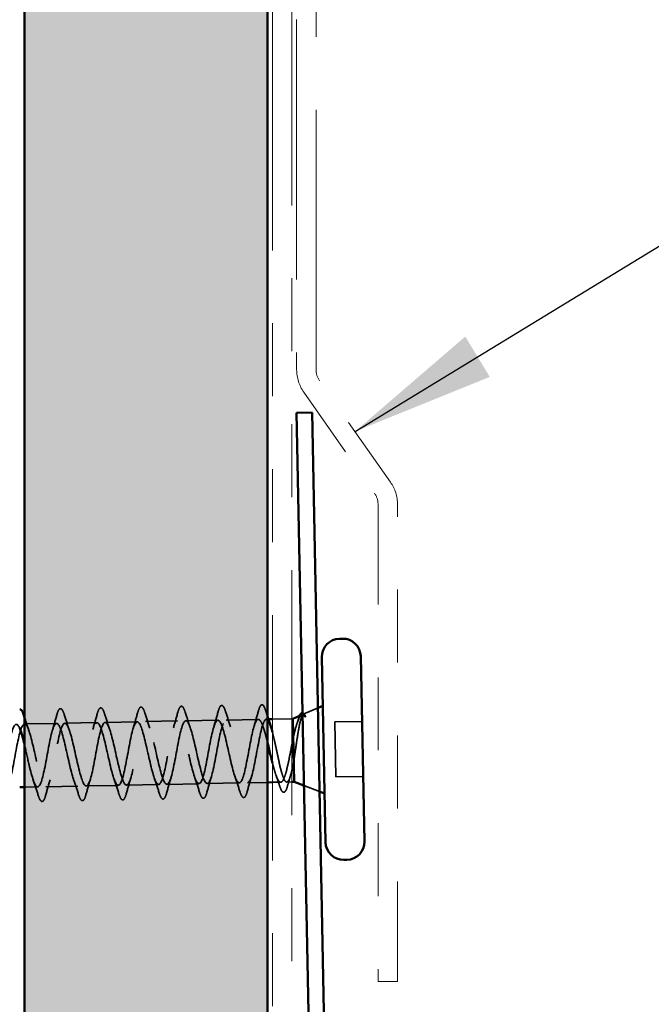
# Model space of a CAD drawing. Units: inches. Extents: x 0.6 to 33.4, y 0.5 to 21.4.
# Drawn here: x 4.9 to 5.8, y 16.1 to 17.4 of the extents above; entities that cross this region are included whole.
import ezdxf

# ---------------------------------------------------------------- set-up
doc = ezdxf.new("R2010")
doc.units = ezdxf.units.IN
doc.header["$LTSCALE"] = 2
doc.header["$MEASUREMENT"] = 0
doc.linetypes.add('DASHED', pattern=[0.2067, 0.1654, -0.0413])
doc.linetypes.add('DOUBLE_DASH_CHAIN', pattern=[1.2403, 0.6614, -0.0827, 0.1654, -0.0827, 0.1654, -0.0827])
for name, color, linetype, lineweight in [('Hatch (ANSI)', 7, 'Continuous', 18), ('Hidden (ANSI)', 7, 'DASHED', 35), ('Symbol (ANSI)', 7, 'Continuous', 25), ('Visible (ANSI)', 7, 'Continuous', 50)]:
    doc.layers.add(name, color=color, linetype=linetype, lineweight=lineweight)
doc.styles.add('Note Text (ANSI)', font='tahoma.ttf')
doc.dimstyles.new('Default (ANSI)$7', dxfattribs={"dimscale": 2, "dimtxt": 0.12, "dimasz": 0.098425, "dimexe": 0.125, "dimexo": 0.0625, "dimgap": 0.031496, "dimtad": 0, "dimtih": 1, "dimtoh": 1, "dimrnd": 1e-08, "dimzin": 4, "dimdsep": 46, "dimtxsty": 'Note Text (ANSI)', "dimcen": 0.09, "dimdle": 0.393701, "dimclrd": 256, "dimclre": 256, "dimclrt": 256, "dimadec": 0, "dimazin": 1, "dimtfac": 1, "dimtofl": 0, "dimtmove": 0, "dimatfit": 3, "dimfxl": 1, "dimtolj": 1, "dimtzin": 4, "dimlwd": -1, "dimlwe": -1, "dimarcsym": 0})

msp = doc.modelspace()

# ---------------------------------------------------------------- hatches: boundary and pattern name
at = {"layer": 'Hatch (ANSI)', "true_color": 0x804000}
h = msp.add_hatch(dxfattribs=at)
h.set_pattern_fill('INSUL', color=36, scale=0.5, angle=90, style=0)
h.paths.add_polyline_path([(5.243534, 18.280247), (5.243534, 6.297266), (4.910201, 6.297266), (4.910201, 18.280247)])

# ---------------------------------------------------------------- linework, layer by layer
at = {"layer": 'Hidden (ANSI)', "ltscale": 0.020761}
msp.add_line((5.292684, 16.471608), (5.312835, 16.480198), dxfattribs=at)
at = {"layer": 'Hidden (ANSI)', "ltscale": 0.041803}
for p, q in [((4.954179, 16.459157), (4.910188, 16.458291)), ((5.009502, 16.460246), (4.96551, 16.45938)), ((5.064824, 16.461335), (5.020833, 16.460469)), ((5.120147, 16.462424), (5.076156, 16.461558)), ((5.17547, 16.463513), (5.131478, 16.462647)), ((5.230792, 16.464602), (5.186801, 16.463736)), ((5.149514, 16.376318), (5.105522, 16.375452)), ((5.204837, 16.377407), (5.160845, 16.376541)), ((4.983546, 16.373051), (4.939555, 16.372185)), ((5.038869, 16.37414), (4.994877, 16.373274)), ((5.094191, 16.375229), (5.0502, 16.374363))]:
    msp.add_line(p, q, dxfattribs=at)
at = {"layer": 'Hidden (ANSI)', "ltscale": 0.002411}
msp.add_line((5.24476, 16.464877), (5.242123, 16.464825), dxfattribs=at)
at = {"layer": 'Hidden (ANSI)', "ltscale": 0.025301}
msp.add_line((5.276868, 16.465509), (5.250201, 16.464984), dxfattribs=at)
at = {"layer": 'Hidden (ANSI)', "ltscale": 0.035454}
for p, q in [((5.37321, 16.461737), (5.335883, 16.461003)), ((5.374692, 16.386419), (5.337366, 16.385684))]:
    msp.add_line(p, q, dxfattribs=at)
at = {"layer": 'Hidden (ANSI)', "ltscale": 0.071644}
msp.add_line((5.335883, 16.461003), (5.337366, 16.385684), dxfattribs=at)
at = {"layer": 'Hidden (ANSI)', "ltscale": 0.025968}
msp.add_line((5.243534, 16.378169), (5.216168, 16.37763), dxfattribs=at)
at = {"layer": 'Hidden (ANSI)', "ltscale": 0.01089}
msp.add_line((5.261738, 16.378527), (5.250201, 16.3783), dxfattribs=at)
at = {"layer": 'Hidden (ANSI)', "ltscale": 0.006526}
msp.add_line((5.276868, 16.378825), (5.269911, 16.378688), dxfattribs=at)
at = {"layer": 'Hidden (ANSI)', "ltscale": 0.017067}
msp.add_line((4.928223, 16.371962), (4.910201, 16.371608), dxfattribs=at)
at = {"layer": 'Hidden (ANSI)', "ltscale": 0.021806}
msp.add_line((5.293592, 16.373777), (5.31509, 16.365596), dxfattribs=at)
at = {"layer": 'Hidden (ANSI)', "ltscale": 0.001575}
msp.add_arc((5.236077, 16.484043), 0.000667, 15.567425, 166.68794, dxfattribs=at)
at = {"layer": 'Hidden (ANSI)', "ltscale": 0.060534}
for points in [[(5.175867, 16.475377), (5.176791, 16.478773), (5.177717, 16.481167), (5.179358, 16.483167), (5.180021, 16.483617), (5.181995, 16.483627), (5.182943, 16.482562), (5.184534, 16.479607), (5.185233, 16.477811), (5.185936, 16.475575)], [(4.954577, 16.471021), (4.9555, 16.474417), (4.956426, 16.476811), (4.958067, 16.478811), (4.958731, 16.479261), (4.960704, 16.479271), (4.961653, 16.478206), (4.963243, 16.475251), (4.963942, 16.473455), (4.964646, 16.471219)], [(5.0099, 16.47211), (5.010823, 16.475506), (5.011749, 16.4779), (5.01339, 16.4799), (5.014053, 16.48035), (5.016027, 16.48036), (5.016975, 16.479295), (5.018566, 16.47634), (5.019265, 16.474544), (5.019968, 16.472308)], [(5.065222, 16.473199), (5.066146, 16.476595), (5.067071, 16.478989), (5.068713, 16.480989), (5.069376, 16.481439), (5.071349, 16.481449), (5.072298, 16.480384), (5.073888, 16.477429), (5.074587, 16.475633), (5.075291, 16.473397)], [(5.120545, 16.474288), (5.121468, 16.477684), (5.122394, 16.480078), (5.124035, 16.482078), (5.124698, 16.482528), (5.126672, 16.482538), (5.12762, 16.481473), (5.129211, 16.478518), (5.12991, 16.476722), (5.130614, 16.474486)], [(5.049802, 16.362499), (5.048878, 16.359103), (5.047953, 16.356709), (5.046312, 16.354709), (5.045648, 16.354259), (5.043675, 16.354249), (5.042726, 16.355314), (5.041136, 16.358269), (5.040437, 16.360065), (5.039733, 16.362301)], [(5.105125, 16.363588), (5.104201, 16.360192), (5.103276, 16.357798), (5.101634, 16.355798), (5.100971, 16.355348), (5.098998, 16.355338), (5.098049, 16.356403), (5.096458, 16.359358), (5.095759, 16.361154), (5.095056, 16.36339)], [(5.160447, 16.364677), (5.159524, 16.361281), (5.158598, 16.358887), (5.156957, 16.356887), (5.156294, 16.356437), (5.15432, 16.356427), (5.153372, 16.357492), (5.151781, 16.360447), (5.151082, 16.362243), (5.150378, 16.364479)], [(5.21577, 16.365766), (5.214846, 16.36237), (5.213921, 16.359976), (5.21228, 16.357976), (5.211616, 16.357526), (5.209643, 16.357516), (5.208694, 16.358581), (5.207104, 16.361536), (5.206405, 16.363332), (5.205701, 16.365568)], [(4.939157, 16.360321), (4.938233, 16.356925), (4.937308, 16.354531), (4.935666, 16.352531), (4.935003, 16.352081), (4.93303, 16.352071), (4.932081, 16.353136), (4.930491, 16.356091), (4.929792, 16.357887), (4.929088, 16.360123)], [(4.994479, 16.36141), (4.993556, 16.358014), (4.99263, 16.35562), (4.990989, 16.35362), (4.990326, 16.35317), (4.988352, 16.35316), (4.987404, 16.354225), (4.985813, 16.35718), (4.985114, 16.358976), (4.984411, 16.361212)]]:
    msp.add_open_spline(points, degree=3, knots=[0, 0, 0, 0, 0.080682059, 0.080682059, 0.121378038, 0.121378038, 0.188114428, 0.188114428, 0.241849708, 0.241849708, 0.241849708, 0.241849708], dxfattribs=at)
at = {"layer": 'Hidden (ANSI)', "ltscale": 0.030215}
msp.add_open_spline([(5.23119, 16.476466), (5.232114, 16.479862), (5.233039, 16.482256), (5.234674, 16.484248), (5.235326, 16.484695), (5.236064, 16.484709)], degree=3, knots=[0, 0, 0, 0, 0.080682059, 0.080682059, 0.120889705, 0.120889705, 0.120889705, 0.120889705], dxfattribs=at)
at = {"layer": 'Hidden (ANSI)', "ltscale": 0.0289}
msp.add_open_spline([(5.236209, 16.484696), (5.237209, 16.484495), (5.237972, 16.483627), (5.239517, 16.480934), (5.240306, 16.478928), (5.241105, 16.476365)], degree=3, knots=[0, 0, 0, 0, 0.055581079, 0.055581079, 0.115747493, 0.115747493, 0.115747493, 0.115747493], dxfattribs=at)
at = {"layer": 'Hidden (ANSI)', "ltscale": 0.021226}
for points in [[(4.94848, 16.449725), (4.950619, 16.456708), (4.952629, 16.463856), (4.954577, 16.471021)], [(4.964646, 16.471219), (4.966875, 16.464136), (4.969164, 16.457073), (4.971577, 16.450179)], [(5.003802, 16.450814), (5.005942, 16.457797), (5.007951, 16.464945), (5.0099, 16.47211)], [(5.019968, 16.472308), (5.022197, 16.465225), (5.024487, 16.458162), (5.026899, 16.451268)], [(5.059125, 16.451903), (5.061264, 16.458886), (5.063274, 16.466034), (5.065222, 16.473199)], [(5.075291, 16.473397), (5.07752, 16.466314), (5.079809, 16.459251), (5.082222, 16.452357)], [(5.114447, 16.452992), (5.116587, 16.459975), (5.118597, 16.467123), (5.120545, 16.474288)], [(5.130614, 16.474486), (5.132842, 16.467403), (5.135132, 16.46034), (5.137544, 16.453446)], [(5.16977, 16.454081), (5.17191, 16.461064), (5.173919, 16.468212), (5.175867, 16.475377)], [(5.185936, 16.475575), (5.188165, 16.468492), (5.190454, 16.461429), (5.192867, 16.454535)], [(5.225093, 16.45517), (5.227232, 16.462153), (5.229242, 16.469301), (5.23119, 16.476466)], [(4.929088, 16.360123), (4.926859, 16.367206), (4.92457, 16.374269), (4.922157, 16.381163)], [(4.945254, 16.381617), (4.943115, 16.374634), (4.941105, 16.367486), (4.939157, 16.360321)], [(4.984411, 16.361212), (4.982182, 16.368295), (4.979892, 16.375358), (4.97748, 16.382252)], [(5.000577, 16.382706), (4.998437, 16.375723), (4.996428, 16.368575), (4.994479, 16.36141)], [(5.039733, 16.362301), (5.037504, 16.369384), (5.035215, 16.376447), (5.032802, 16.383341)], [(5.055899, 16.383795), (5.05376, 16.376812), (5.05175, 16.369664), (5.049802, 16.362499)], [(5.095056, 16.36339), (5.092827, 16.370473), (5.090538, 16.377536), (5.088125, 16.38443)], [(5.111222, 16.384884), (5.109083, 16.377901), (5.107073, 16.370753), (5.105125, 16.363588)], [(5.150378, 16.364479), (5.14815, 16.371562), (5.14586, 16.378625), (5.143448, 16.385519)], [(5.166545, 16.385973), (5.164405, 16.37899), (5.162396, 16.371842), (5.160447, 16.364677)], [(5.205701, 16.365568), (5.203472, 16.372651), (5.201183, 16.379714), (5.19877, 16.386608)], [(5.221867, 16.387062), (5.219728, 16.380079), (5.217718, 16.372931), (5.21577, 16.365766)]]:
    msp.add_open_spline(points, degree=3, dxfattribs=at)
at = {"layer": 'Hidden (ANSI)', "ltscale": 0.007624}
msp.add_open_spline([(5.241105, 16.476365), (5.241906, 16.473796), (5.242715, 16.471229), (5.243534, 16.468671)], degree=3, dxfattribs=at)
at = {"layer": 'Hidden (ANSI)', "ltscale": 0.052084}
msp.add_open_spline([(5.290431, 16.470647), (5.290396, 16.470632), (5.29036, 16.470616), (5.288985, 16.469963), (5.287663, 16.468103), (5.285087, 16.462302), (5.283857, 16.458574), (5.281401, 16.449741), (5.280196, 16.444762), (5.278964, 16.439403)], degree=3, knots=[0.073938916, 0.073938916, 0.073938916, 0.073938916, 0.075888969, 0.075888969, 0.149465195, 0.149465195, 0.217686862, 0.217686862, 0.283722343, 0.283722343, 0.283722343, 0.283722343], dxfattribs=at)
at = {"layer": 'Hidden (ANSI)', "ltscale": 0.099038}
msp.add_open_spline([(5.279584, 16.407893), (5.280482, 16.413227), (5.281348, 16.418968), (5.283095, 16.43074), (5.283958, 16.436655), (5.285715, 16.447861), (5.286592, 16.453021), (5.288395, 16.461857), (5.289303, 16.465407), (5.290986, 16.469844), (5.291743, 16.471077), (5.293298, 16.471976), (5.294087, 16.471607), (5.294889, 16.470443)], degree=3, knots=[0, 0, 0, 0, 0.06713685, 0.06713685, 0.135963309, 0.135963309, 0.206479984, 0.206479984, 0.278687394, 0.278687394, 0.33737749, 0.33737749, 0.39716778, 0.39716778, 0.39716778, 0.39716778], dxfattribs=at)
at = {"layer": 'Hidden (ANSI)', "ltscale": 0.0161}
msp.add_open_spline([(5.291629, 16.473514), (5.291954, 16.473485), (5.292276, 16.473384), (5.293503, 16.472663), (5.294286, 16.471621), (5.295076, 16.470134)], degree=3, knots=[0.1183622327, 0.1183622327, 0.1183622327, 0.1183622327, 0.1345834481, 0.1345834481, 0.1830203463, 0.1830203463, 0.1830203463, 0.1830203463], dxfattribs=at)
at = {"layer": 'Hidden (ANSI)', "ltscale": 0.012596}
msp.add_open_spline([(5.294465, 16.468699), (5.293532, 16.469974), (5.292607, 16.47069), (5.291682, 16.470823)], degree=3, dxfattribs=at)
at = {"layer": 'Hidden (ANSI)', "ltscale": 0.009769}
msp.add_open_spline([(5.294889, 16.470443), (5.295101, 16.470135), (5.295283, 16.469742), (5.295516, 16.468876), (5.295552, 16.468486), (5.295494, 16.468184), (5.295475, 16.468112), (5.295429, 16.468043), (5.295418, 16.468028), (5.295396, 16.468007), (5.295387, 16.467999), (5.295369, 16.467986), (5.295361, 16.467982), (5.295344, 16.467974), (5.295336, 16.467971), (5.295318, 16.467966), (5.295308, 16.467965), (5.295282, 16.467962), (5.295266, 16.467963), (5.295217, 16.467969), (5.295183, 16.467981), (5.295038, 16.468048), (5.294923, 16.468156), (5.294704, 16.468382), (5.294575, 16.468548), (5.294465, 16.468699)], degree=3, knots=[0, 0, 0, 0, 0.0158784355, 0.0158784355, 0.0304963219, 0.0304963219, 0.0337687387, 0.0337687387, 0.0345160957, 0.0345160957, 0.0349340384, 0.0349340384, 0.0352186316, 0.0352186316, 0.0354848268, 0.0354848268, 0.0358332833, 0.0358332833, 0.0364910202, 0.0364910202, 0.0382290752, 0.0382290752, 0.0451386346, 0.0451386346, 0.057165667, 0.057165667, 0.057165667, 0.057165667], dxfattribs=at)
at = {"layer": 'Hidden (ANSI)', "ltscale": 0.41743}
msp.add_open_spline([(4.903535, 16.45243), (4.900115, 16.460157), (4.896858, 16.459599), (4.893769, 16.450532), (4.89034, 16.440469), (4.887103, 16.420647), (4.883817, 16.403331), (4.880531, 16.386015), (4.877171, 16.372449), (4.873573, 16.371014), (4.869974, 16.369578), (4.866135, 16.38037), (4.862187, 16.396645), (4.85824, 16.41292), (4.854208, 16.433497), (4.850344, 16.445554), (4.84648, 16.457612), (4.8428, 16.460274), (4.839339, 16.451844), (4.835878, 16.443413), (4.832624, 16.424493), (4.829346, 16.406789), (4.826067, 16.389084), (4.82274, 16.373867), (4.819178, 16.370542), (4.81865, 16.370049), (4.818116, 16.369795), (4.817578, 16.369784)], degree=3, knots=[37.18057516, 37.18057516, 37.18057516, 37.18057516, 38.2935853, 38.2935853, 38.2935853, 39.52886224, 39.52886224, 39.52886224, 40.76413919, 40.76413919, 40.76413919, 41.99941613, 41.99941613, 41.99941613, 43.23469308, 43.23469308, 43.23469308, 44.46997002, 44.46997002, 44.46997002, 45.70524697, 45.70524697, 45.70524697, 46.94052391, 46.94052391, 46.94052391, 47.1238898, 47.1238898, 47.1238898, 47.1238898], dxfattribs=at)
at = {"layer": 'Hidden (ANSI)', "ltscale": 1.005183}
msp.add_open_spline([(4.828909, 16.370007), (4.832535, 16.370079), (4.83592, 16.382365), (4.839214, 16.399281), (4.842508, 16.416197), (4.845734, 16.436528), (4.849142, 16.447692), (4.852549, 16.458856), (4.856152, 16.460053), (4.859965, 16.450584), (4.863779, 16.441115), (4.867788, 16.421669), (4.871756, 16.404366), (4.875723, 16.387062), (4.879624, 16.373155), (4.883287, 16.371325), (4.88695, 16.369494), (4.890372, 16.379878), (4.89368, 16.396072), (4.896988, 16.412266), (4.900205, 16.433107), (4.903584, 16.445697), (4.906963, 16.458287), (4.910522, 16.461723), (4.914303, 16.453916), (4.918084, 16.446108), (4.922074, 16.427626), (4.926048, 16.40999), (4.930022, 16.392355), (4.933955, 16.376843), (4.937655, 16.373133), (4.941354, 16.369423), (4.944817, 16.377786), (4.948143, 16.393075), (4.951469, 16.408363), (4.95468, 16.429477), (4.958034, 16.443351), (4.961387, 16.457224), (4.964903, 16.462861), (4.968649, 16.456804), (4.972396, 16.450748), (4.976363, 16.433441), (4.98034, 16.415675), (4.984316, 16.397909), (4.988277, 16.380971), (4.992013, 16.375424), (4.995749, 16.369877), (4.999253, 16.376126), (5.0026, 16.390334), (5.005947, 16.404543), (5.009158, 16.425692), (5.012489, 16.440692), (5.015821, 16.455691), (5.019295, 16.463465), (5.023005, 16.459229), (5.026715, 16.454994), (5.030656, 16.43906), (5.034631, 16.421367), (5.038606, 16.403674), (5.042591, 16.385503), (5.046362, 16.378183), (5.050133, 16.370863), (5.05368, 16.374927), (5.057051, 16.387896), (5.060423, 16.400864), (5.063637, 16.421807), (5.06695, 16.437762), (5.070263, 16.453718), (5.073697, 16.463541), (5.07737, 16.461175), (5.081044, 16.45881), (5.084953, 16.444431), (5.088923, 16.427014), (5.092893, 16.409596), (5.096898, 16.3904), (5.100702, 16.381392), (5.104506, 16.372383), (5.108097, 16.374216), (5.111496, 16.385798), (5.114895, 16.397379), (5.118118, 16.417877), (5.121416, 16.434608), (5.124713, 16.451339), (5.128109, 16.4631), (5.131745, 16.462632), (5.135381, 16.462164), (5.139257, 16.449506), (5.143217, 16.432563), (5.147178, 16.41562), (5.151198, 16.395619), (5.155034, 16.385025), (5.158869, 16.374432), (5.162504, 16.374014), (5.165933, 16.384077), (5.169362, 16.39414), (5.172599, 16.413962), (5.175885, 16.431278), (5.179171, 16.448594), (5.18253, 16.46216), (5.186129, 16.463596), (5.189728, 16.465031), (5.193567, 16.454239), (5.197514, 16.437964), (5.201462, 16.421689), (5.205493, 16.401112), (5.209358, 16.389055), (5.213222, 16.376997), (5.216901, 16.374335), (5.220362, 16.382765), (5.223823, 16.391196), (5.227078, 16.410116), (5.230356, 16.427821), (5.233634, 16.445525), (5.236962, 16.460742), (5.240523, 16.464067), (5.241052, 16.46456), (5.241585, 16.464814), (5.242123, 16.464825)], degree=3, knots=[-47.1238898, -47.1238898, -47.1238898, -47.1238898, -45.88861286, -45.88861286, -45.88861286, -44.65333591, -44.65333591, -44.65333591, -43.41805897, -43.41805897, -43.41805897, -42.18278202, -42.18278202, -42.18278202, -40.94750508, -40.94750508, -40.94750508, -39.71222813, -39.71222813, -39.71222813, -38.47695119, -38.47695119, -38.47695119, -37.24167424, -37.24167424, -37.24167424, -36.0063973, -36.0063973, -36.0063973, -34.77112035, -34.77112035, -34.77112035, -33.53584341, -33.53584341, -33.53584341, -32.30056646, -32.30056646, -32.30056646, -31.06528952, -31.06528952, -31.06528952, -29.83001257, -29.83001257, -29.83001257, -28.59473563, -28.59473563, -28.59473563, -27.35945868, -27.35945868, -27.35945868, -26.12418174, -26.12418174, -26.12418174, -24.88890479, -24.88890479, -24.88890479, -23.65362785, -23.65362785, -23.65362785, -22.4183509, -22.4183509, -22.4183509, -21.18307396, -21.18307396, -21.18307396, -19.94779701, -19.94779701, -19.94779701, -18.71252007, -18.71252007, -18.71252007, -17.47724312, -17.47724312, -17.47724312, -16.24196618, -16.24196618, -16.24196618, -15.00668923, -15.00668923, -15.00668923, -13.77141229, -13.77141229, -13.77141229, -12.53613534, -12.53613534, -12.53613534, -11.3008584, -11.3008584, -11.3008584, -10.06558145, -10.06558145, -10.06558145, -8.83030451, -8.83030451, -8.83030451, -7.59502756, -7.59502756, -7.59502756, -6.35975062, -6.35975062, -6.35975062, -5.12447367, -5.12447367, -5.12447367, -3.88919673, -3.88919673, -3.88919673, -2.65391978, -2.65391978, -2.65391978, -1.41864284, -1.41864284, -1.41864284, -0.18336589, -0.18336589, -0.18336589, 0, 0, 0, 0], dxfattribs=at)
at = {"layer": 'Hidden (ANSI)', "ltscale": 0.018437}
msp.add_open_spline([(4.910201, 16.467352), (4.912153, 16.461202), (4.914157, 16.455083), (4.916254, 16.44909)], degree=3, dxfattribs=at)
at = {"layer": 'Hidden (ANSI)', "ltscale": 0.972526}
msp.add_open_spline([(5.230792, 16.464602), (5.227167, 16.46453), (5.223782, 16.452244), (5.220488, 16.435328), (5.217194, 16.418412), (5.213967, 16.398081), (5.21056, 16.386917), (5.207153, 16.375754), (5.20355, 16.374556), (5.199736, 16.384025), (5.195923, 16.393494), (5.191913, 16.41294), (5.187946, 16.430243), (5.183978, 16.447547), (5.180078, 16.461454), (5.176415, 16.463284), (5.172752, 16.465115), (5.169329, 16.454731), (5.166021, 16.438537), (5.162713, 16.422343), (5.159497, 16.401502), (5.156117, 16.388912), (5.152738, 16.376322), (5.149179, 16.372886), (5.145399, 16.380693), (5.141618, 16.388501), (5.137627, 16.406983), (5.133653, 16.424619), (5.129679, 16.442255), (5.125747, 16.457766), (5.122047, 16.461476), (5.118347, 16.465186), (5.114885, 16.456823), (5.111559, 16.441535), (5.108233, 16.426246), (5.105022, 16.405132), (5.101668, 16.391258), (5.098314, 16.377385), (5.094798, 16.371748), (5.091052, 16.377805), (5.087306, 16.383861), (5.083338, 16.401168), (5.079362, 16.418934), (5.075385, 16.4367), (5.071425, 16.453638), (5.067689, 16.459185), (5.063953, 16.464732), (5.060449, 16.458483), (5.057102, 16.444275), (5.053755, 16.430066), (5.050544, 16.408917), (5.047212, 16.393917), (5.043881, 16.378918), (5.040407, 16.371144), (5.036697, 16.37538), (5.032986, 16.379615), (5.029046, 16.395549), (5.025071, 16.413242), (5.021095, 16.430935), (5.017111, 16.449106), (5.01334, 16.456426), (5.009569, 16.463746), (5.006022, 16.459682), (5.00265, 16.446714), (4.999279, 16.433745), (4.996064, 16.412802), (4.992751, 16.396847), (4.989439, 16.380891), (4.986005, 16.371068), (4.982332, 16.373434), (4.978658, 16.375799), (4.974748, 16.390178), (4.970778, 16.407595), (4.966809, 16.425013), (4.962804, 16.444209), (4.959, 16.453217), (4.955195, 16.462226), (4.951605, 16.460393), (4.948206, 16.448811), (4.944807, 16.43723), (4.941583, 16.416732), (4.938286, 16.400001), (4.934988, 16.38327), (4.931593, 16.371509), (4.927957, 16.371977), (4.924321, 16.372445), (4.920445, 16.385103), (4.916484, 16.402046), (4.914395, 16.410984), (4.912289, 16.420773), (4.910203, 16.429582)], degree=3, knots=[0, 0, 0, 0, 1.23527695, 1.23527695, 1.23527695, 2.47055389, 2.47055389, 2.47055389, 3.70583084, 3.70583084, 3.70583084, 4.94110778, 4.94110778, 4.94110778, 6.17638473, 6.17638473, 6.17638473, 7.41166167, 7.41166167, 7.41166167, 8.64693862, 8.64693862, 8.64693862, 9.88221556, 9.88221556, 9.88221556, 11.11749251, 11.11749251, 11.11749251, 12.35276945, 12.35276945, 12.35276945, 13.5880464, 13.5880464, 13.5880464, 14.82332334, 14.82332334, 14.82332334, 16.05860029, 16.05860029, 16.05860029, 17.29387723, 17.29387723, 17.29387723, 18.52915418, 18.52915418, 18.52915418, 19.76443112, 19.76443112, 19.76443112, 20.99970807, 20.99970807, 20.99970807, 22.23498501, 22.23498501, 22.23498501, 23.47026196, 23.47026196, 23.47026196, 24.7055389, 24.7055389, 24.7055389, 25.94081585, 25.94081585, 25.94081585, 27.17609279, 27.17609279, 27.17609279, 28.41136974, 28.41136974, 28.41136974, 29.64664668, 29.64664668, 29.64664668, 30.88192363, 30.88192363, 30.88192363, 32.11720057, 32.11720057, 32.11720057, 33.35247752, 33.35247752, 33.35247752, 34.58775446, 34.58775446, 34.58775446, 35.82303141, 35.82303141, 35.82303141, 36.47466386, 36.47466386, 36.47466386, 36.47466386], dxfattribs=at)
at = {"layer": 'Hidden (ANSI)', "ltscale": 0.054847}
msp.add_open_spline([(5.243534, 16.433032), (5.24298, 16.435307), (5.242426, 16.437532), (5.240529, 16.444897), (5.239209, 16.449573), (5.236672, 16.457017), (5.235477, 16.459835), (5.233101, 16.463655), (5.231942, 16.464624), (5.230792, 16.464602)], degree=3, knots=[0.64696603, 0.64696603, 0.64696603, 0.64696603, 0.674817288, 0.674817288, 0.742299017, 0.742299017, 0.804871598, 0.804871598, 0.867444179, 0.867444179, 0.867444179, 0.867444179], dxfattribs=at)
at = {"layer": 'Hidden (ANSI)', "ltscale": 0.026783}
msp.add_open_spline([(5.242123, 16.464825), (5.243224, 16.464846), (5.244337, 16.463725), (5.246184, 16.46018), (5.24689, 16.458443), (5.247604, 16.456361)], degree=3, knots=[0, 0, 0, 0, 0.066871417, 0.066871417, 0.107911518, 0.107911518, 0.107911518, 0.107911518], dxfattribs=at)
at = {"layer": 'Hidden (ANSI)', "ltscale": 0.006952}
msp.add_open_spline([(5.283695, 16.457809), (5.284405, 16.460117), (5.2851, 16.462443), (5.285784, 16.46478)], degree=3, dxfattribs=at)
at = {"layer": 'Hidden (ANSI)', "ltscale": 0.009279}
msp.add_open_spline([(5.285784, 16.46478), (5.286303, 16.466553), (5.286829, 16.468082), (5.287375, 16.469345)], degree=3, dxfattribs=at)
at = {"layer": 'Hidden (ANSI)', "ltscale": 0.144614}
msp.add_open_spline([(5.250201, 16.447501), (5.250973, 16.444527), (5.25175, 16.441273), (5.25374, 16.432505), (5.254943, 16.426822), (5.257371, 16.415377), (5.258572, 16.409729), (5.260981, 16.399242), (5.262165, 16.394509), (5.264523, 16.386615), (5.265674, 16.383534), (5.267957, 16.379464), (5.269066, 16.378517), (5.271261, 16.37891), (5.272325, 16.380246), (5.274433, 16.385048), (5.275457, 16.388464), (5.277, 16.394887), (5.27752, 16.397275), (5.278557, 16.40238), (5.279071, 16.405082), (5.279584, 16.407893)], degree=3, knots=[0.157086031, 0.157086031, 0.157086031, 0.157086031, 0.20061425, 0.20061425, 0.267485666, 0.267485666, 0.334357083, 0.334357083, 0.4012285, 0.4012285, 0.468099916, 0.468099916, 0.534971333, 0.534971333, 0.60184275, 0.60184275, 0.668714166, 0.668714166, 0.703243084, 0.703243084, 0.737772002, 0.737772002, 0.737772002, 0.737772002], dxfattribs=at)
at = {"layer": 'Hidden (ANSI)', "ltscale": 0.133341}
msp.add_open_spline([(5.278964, 16.439403), (5.277829, 16.434081), (5.276713, 16.428355), (5.274461, 16.416764), (5.273346, 16.411016), (5.271077, 16.400286), (5.269944, 16.395411), (5.267625, 16.387214), (5.266461, 16.383973), (5.264067, 16.379583), (5.26286, 16.378479), (5.260378, 16.378578), (5.259126, 16.37978), (5.256556, 16.384343), (5.255262, 16.387659), (5.252701, 16.395705), (5.25146, 16.400259), (5.250201, 16.405237)], degree=3, knots=[0, 0, 0, 0, 0.067481729, 0.067481729, 0.134963458, 0.134963458, 0.202445186, 0.202445186, 0.269926915, 0.269926915, 0.337408644, 0.337408644, 0.404890373, 0.404890373, 0.472372102, 0.472372102, 0.535618086, 0.535618086, 0.535618086, 0.535618086], dxfattribs=at)
at = {"layer": 'Hidden (ANSI)', "ltscale": 0.015853}
msp.add_open_spline([(5.260369, 16.372839), (5.258656, 16.378101), (5.256899, 16.383336), (5.255069, 16.388458)], degree=3, dxfattribs=at)
at = {"layer": 'Hidden (ANSI)', "ltscale": 0.013409}
msp.add_open_spline([(5.275054, 16.387361), (5.273721, 16.382909), (5.272439, 16.378398), (5.271188, 16.37387)], degree=3, dxfattribs=at)
at = {"layer": 'Hidden (ANSI)', "ltscale": 0.059622}
msp.add_open_spline([(5.271188, 16.37387), (5.270266, 16.370532), (5.269331, 16.368044), (5.26728, 16.364943), (5.265753, 16.364294), (5.263485, 16.36576), (5.262663, 16.367068), (5.261335, 16.370056), (5.260852, 16.371353), (5.260369, 16.372839)], degree=3, knots=[0, 0, 0, 0, 0.07163363, 0.07163363, 0.144630538, 0.144630538, 0.203922442, 0.203922442, 0.238022728, 0.238022728, 0.238022728, 0.238022728], dxfattribs=at)
at = {"layer": 'Visible (ANSI)', "color": 36, "true_color": 0x804000}
for p, q in [((4.910201, 6.297266), (4.910201, 18.280247)), ((5.243534, 6.297266), (5.243534, 18.280247))]:
    msp.add_line(p, q, dxfattribs=at)
at = {"layer": 'Visible (ANSI)', "color": 30, "linetype": 'DOUBLE_DASH_CHAIN', "lineweight": 18, "ltscale": 0.254246, "true_color": 0xff8000}
for p, q in [((5.250201, 18.280247), (5.250201, 6.297266)), ((5.276868, 6.297266), (5.276868, 18.280247))]:
    msp.add_line(p, q, dxfattribs=at)
at = {"layer": 'Visible (ANSI)', "color": 30, "linetype": 'DOUBLE_DASH_CHAIN', "lineweight": 18, "ltscale": 0.269331, "true_color": 0xff8000}
for p, q in [((5.283534, 18.280247), (5.283534, 16.944041)), ((5.310201, 16.944041), (5.310201, 18.280247))]:
    msp.add_line(p, q, dxfattribs=at)
at = {"layer": 'Visible (ANSI)', "color": 30, "linetype": 'DOUBLE_DASH_CHAIN', "lineweight": 18, "ltscale": 0.026795, "true_color": 0xff8000}
for p, q in [((5.412222, 16.789931), (5.315024, 16.928746)), ((5.29318, 16.91345), (5.390378, 16.774636))]:
    msp.add_line(p, q, dxfattribs=at)
at = {"layer": 'Visible (ANSI)', "color": 1, "true_color": 0xff0000}
for p, q in [((5.304863, 16.885141), (5.283534, 16.884721)), ((5.283534, 16.884721), (5.463939, 7.71983)), ((5.485268, 7.72025), (5.304863, 16.885141))]:
    msp.add_line(p, q, dxfattribs=at)
at = {"layer": 'Visible (ANSI)', "color": 30, "linetype": 'DOUBLE_DASH_CHAIN', "lineweight": 18, "ltscale": 0.103706, "true_color": 0xff8000}
for p, q in [((5.395201, 16.759341), (5.395201, 16.105286)), ((5.421868, 16.105286), (5.421868, 16.759341))]:
    msp.add_line(p, q, dxfattribs=at)
at = {"layer": 'Visible (ANSI)'}
for p, q in [((5.346304, 16.57523), (5.342305, 16.575151)), ((5.371451, 16.551053), (5.37645, 16.297103)), ((5.318128, 16.550004), (5.323127, 16.296053)), ((5.27845, 16.46554), (5.290431, 16.470647)), ((5.312835, 16.480198), (5.319447, 16.483017)), ((5.250201, 16.464984), (5.24476, 16.464877)), ((5.27845, 16.46554), (5.276868, 16.465509)), ((5.27845, 16.46554), (5.280155, 16.37889)), ((5.250201, 16.3783), (5.243534, 16.378169)), ((5.280155, 16.37889), (5.276868, 16.378825)), ((5.280155, 16.37889), (5.293592, 16.373777)), ((4.910201, 16.371608), (4.903534, 16.371476)), ((5.31509, 16.365596), (5.321809, 16.36304)), ((5.352274, 16.271955), (5.348275, 16.271876))]:
    msp.add_line(p, q, dxfattribs=at)
at = {"layer": 'Visible (ANSI)', "color": 30, "linetype": 'DOUBLE_DASH_CHAIN', "lineweight": 18, "ltscale": 0.004132, "true_color": 0xff8000}
msp.add_line((5.421868, 16.105286), (5.395201, 16.105286), dxfattribs=at)
at = {"layer": 'Visible (ANSI)', "color": 30, "linetype": 'DOUBLE_DASH_CHAIN', "lineweight": 18, "ltscale": 0.005071, "true_color": 0xff8000}
for centre, start, end in [((5.336868, 16.944041), 180, 215), ((5.368534, 16.759341), 0, 35)]:
    msp.add_arc(centre, 0.053333, start, end, dxfattribs=at)
at = {"layer": 'Visible (ANSI)', "color": 30, "linetype": 'DOUBLE_DASH_CHAIN', "lineweight": 18, "ltscale": 0.002485, "true_color": 0xff8000}
for centre, start, end in [((5.336868, 16.944041), 180, 215), ((5.368534, 16.759341), 0, 35)]:
    msp.add_arc(centre, 0.026667, start, end, dxfattribs=at)
at = {"layer": 'Visible (ANSI)'}
for centre, start, end in [((5.34279, 16.550489), 91.127682, 181.127682), ((5.346789, 16.550568), 1.127682, 91.127682), ((5.347789, 16.296538), 181.127682, 271.127682), ((5.351788, 16.296617), 271.127682, 1.127682)]:
    msp.add_arc(centre, 0.024667, start, end, dxfattribs=at)
for points, knots in [([(4.903534, 16.478068), (4.903734, 16.478137), (4.903941, 16.478175), (4.905381, 16.478182), (4.90633, 16.477117), (4.907921, 16.474162), (4.90862, 16.472366), (4.909323, 16.47013)], [0.109715516, 0.109715516, 0.109715516, 0.109715516, 0.121378038, 0.121378038, 0.188114428, 0.188114428, 0.241849708, 0.241849708, 0.241849708, 0.241849708]), ([(5.287375, 16.469345), (5.287809, 16.470347), (5.288256, 16.471182), (5.289527, 16.472975), (5.290598, 16.473607), (5.291629, 16.473514)], [0.0373627554, 0.0373627554, 0.0373627554, 0.0373627554, 0.0670246661, 0.0670246661, 0.1183622327, 0.1183622327, 0.1183622327, 0.1183622327]), ([(4.910203, 16.429582), (4.908334, 16.437473), (4.90648, 16.444578), (4.904668, 16.449584), (4.904288, 16.450632), (4.903911, 16.451581), (4.903535, 16.45243)], [36.474663859, 36.474663859, 36.474663859, 36.474663859, 37.058308353, 37.058308353, 37.058308353, 37.180575158, 37.180575158, 37.180575158, 37.180575158]), ([(5.247604, 16.456361), (5.248053, 16.45505), (5.248505, 16.453603), (5.249374, 16.45061), (5.249787, 16.449096), (5.250201, 16.447501)], [0.107911518, 0.107911518, 0.107911518, 0.107911518, 0.1337428332, 0.1337428332, 0.1570860312, 0.1570860312, 0.1570860312, 0.1570860312]), ([(5.250201, 16.405237), (5.250117, 16.405571), (5.250032, 16.405906), (5.248602, 16.411613), (5.247261, 16.41734), (5.245113, 16.426455), (5.244323, 16.429794), (5.243534, 16.433032)], [0.535618086, 0.535618086, 0.535618086, 0.535618086, 0.539853831, 0.539853831, 0.607335559, 0.607335559, 0.64696603, 0.64696603, 0.64696603, 0.64696603])]:
    msp.add_open_spline(points, degree=3, knots=knots, dxfattribs=at)
for points in [[(4.909323, 16.47013), (4.909615, 16.469204), (4.909907, 16.468278), (4.910201, 16.467352)], [(5.291682, 16.470823), (5.291265, 16.470883), (5.290849, 16.470825), (5.290431, 16.470647)], [(5.243534, 16.468671), (5.244859, 16.464535), (5.246211, 16.460423), (5.247604, 16.456361)]]:
    msp.add_open_spline(points, degree=3, dxfattribs=at)

# ---------------------------------------------------------------- leaders
at = {"layer": 'Symbol (ANSI)', "annotation_type": 0, "has_hookline": 1, "hookline_direction": 0, "text_width": 3.025709}
msp.add_leader([(5.363623, 16.859339), (6.15336, 17.340965), (6.35021, 17.340965)], dimstyle='Default (ANSI)$7', override={"dimtad": 0}, dxfattribs=at)

doc.saveas('drawing.dxf')
